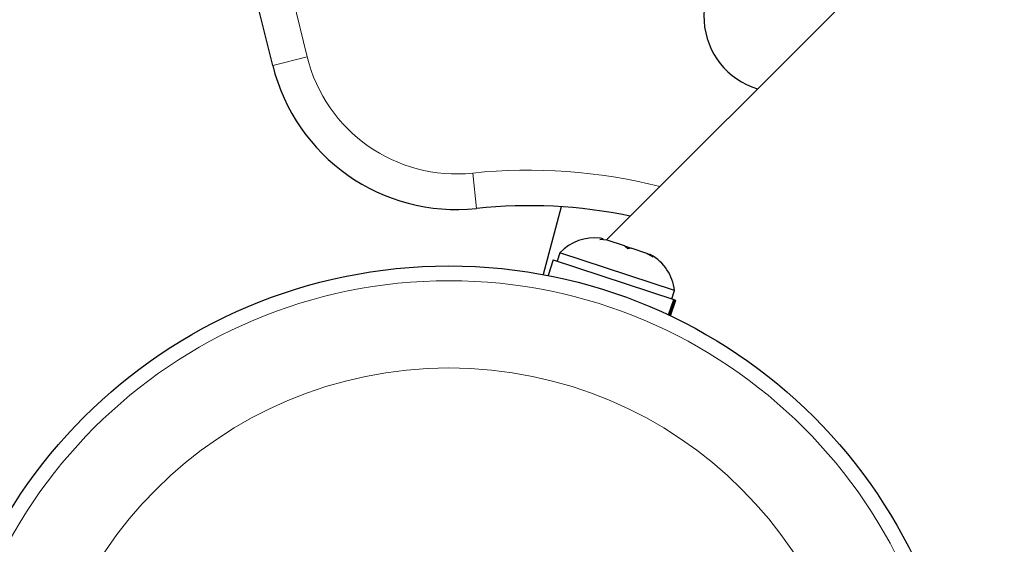
# Model space of a CAD drawing. Extents: x -80 to 709, y -9 to 704.
# Drawn here: x 332 to 338, y 357 to 360 of the extents above; entities that cross this region are included whole.
import ezdxf

# ---------------------------------------------------------------- set-up
doc = ezdxf.new("R2010")
doc.units = 0
doc.header["$LTSCALE"] = 0.125
doc.header["$MEASUREMENT"] = 0
doc.layers.add('CONTOUR', color=7, linetype='CONTINUOUS')

msp = doc.modelspace()

# ---------------------------------------------------------------- linework, layer by layer
at = {"layer": 'CONTOUR', "lineweight": 25}
for p, q in [((340.29757, 363.34062), (335.45159, 358.49463)), ((333.68874, 359.41707), (332.95433, 362.40311)), ((335.21301, 358.67033), (335.11698, 358.31194)), ((335.41654, 358.49707), (335.43439, 358.5003)), ((335.45491, 358.49353), (335.41654, 358.49707)), ((335.43439, 358.5003), (335.41956, 358.50519)), ((335.54674, 358.46327), (335.45491, 358.49353)), ((335.20637, 358.42741), (335.19169, 358.38287)), ((335.81183, 358.22785), (335.20637, 358.42741)), ((335.56455, 358.44829), (335.54674, 358.46327)), ((335.54674, 358.46327), (335.58244, 358.4515)), ((335.5824, 358.45151), (335.56455, 358.44829)), ((335.66546, 358.42414), (335.5824, 358.45151)), ((335.69841, 358.40416), (335.66546, 358.42414)), ((335.66546, 358.42414), (335.68061, 358.41914)), ((335.17082, 358.38975), (335.14351, 358.30689)), ((335.17082, 358.38975), (335.80699, 358.18006)), ((335.68061, 358.41914), (335.69841, 358.40416)), ((335.79715, 358.18331), (335.81183, 358.22785)), ((335.78013, 358.09857), (335.80699, 358.18006)), ((335.81098, 358.17875), (335.78396, 358.09677)), ((335.79071, 358.09357), (335.81802, 358.17643)), ((335.81098, 358.17875), (335.80699, 358.18006)), ((335.81098, 358.17875), (335.81802, 358.17643))]:
    msp.add_line(p, q, dxfattribs=at)
at = {"layer": 'CONTOUR', "lineweight": 18}
for p, q in [((333.13641, 362.44789), (333.87081, 359.46185)), ((333.68874, 359.41707), (333.87081, 359.46185)), ((334.76492, 358.66144), (334.74521, 358.8479))]:
    msp.add_line(p, q, dxfattribs=at)
at = {"layer": 'CONTOUR', "lineweight": 25}
msp.add_circle((334.61999, 355.63011), 2.7275, dxfattribs=at)
at = {"layer": 'CONTOUR', "lineweight": 18}
for radius in [2.64952, 2.18858]:
    msp.add_circle((334.61999, 355.63011), radius, dxfattribs=at)
at = {"layer": 'CONTOUR', "lineweight": 25}
for centre, radius, start, end in [((336.36669, 359.6749), 0.4, 45, 252.95319), ((334.6598, 359.6559), 1, 193.81744, 276.03419), ((335.04087, 356.05098), 2.625, 78.20382, 96.03419), ((335.39081, 358.25292), 0.2539, 83.49879, 136.58705), ((335.55979, 358.19722), 0.2539, 6.92837, 60.01664)]:
    msp.add_arc(centre, radius, start, end, dxfattribs=at)
at = {"layer": 'CONTOUR', "lineweight": 18}
for centre, radius, start, end in [((334.6598, 359.6559), 0.8125, 193.81744, 276.03419), ((335.04087, 356.05098), 2.8125, 75.73787, 96.03419)]:
    msp.add_arc(centre, radius, start, end, dxfattribs=at)

doc.saveas('drawing.dxf')
